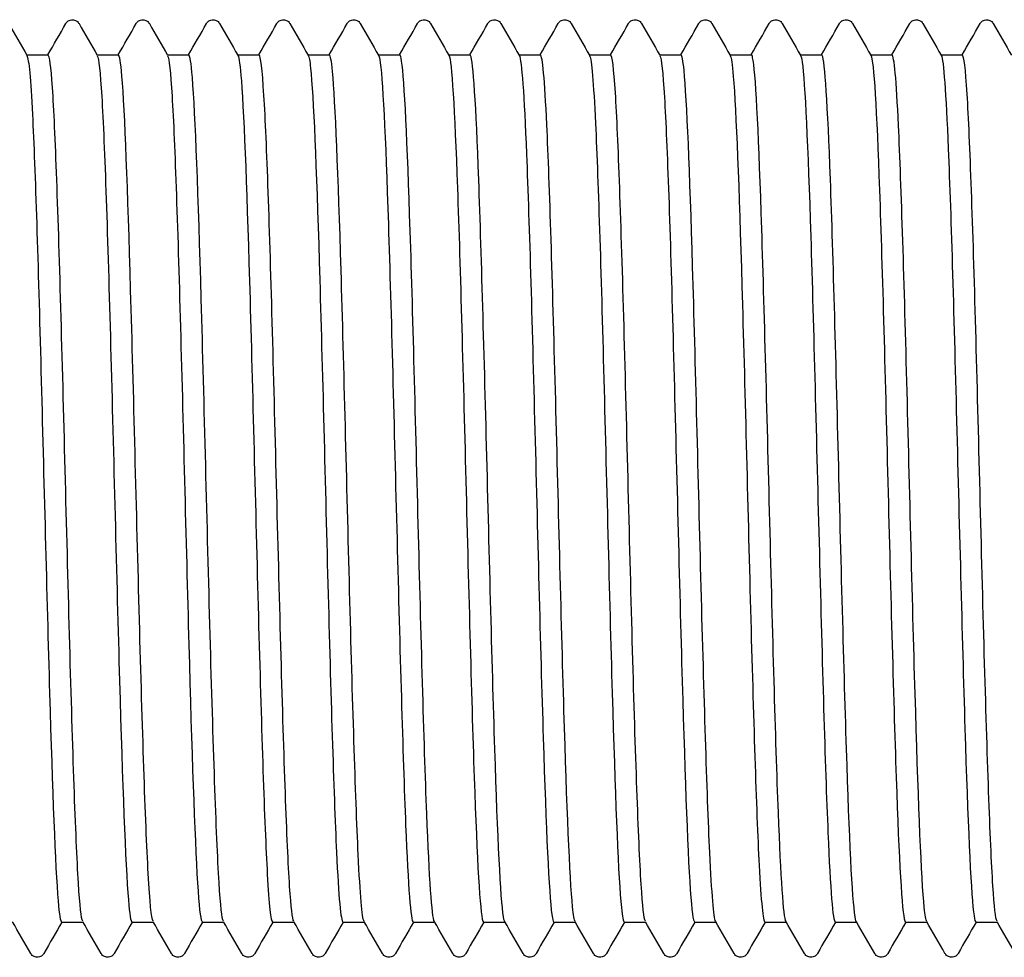
# Model space of a CAD drawing. Units: millimetres. Extents: x 10 to 410, y 10 to 584.
# Drawn here: x 208 to 212, y 116 to 120 of the extents above; entities that cross this region are included whole.
import ezdxf

# ---------------------------------------------------------------- set-up
doc = ezdxf.new("R2010")
doc.units = ezdxf.units.MM
doc.header["$LTSCALE"] = 2
doc.layers.add('Visible (ISO)', color=7, linetype='Continuous', lineweight=25)

msp = doc.modelspace()

# ---------------------------------------------------------------- linework, layer by layer
at = {"layer": 'Visible (ISO)'}
for p, q in [((208.4202, 119.6793), (208.5022, 119.6793)), ((208.6902, 119.6793), (208.7722, 119.6793)), ((208.9602, 119.6793), (209.0422, 119.6793)), ((209.2302, 119.6793), (209.3122, 119.6793)), ((209.5002, 119.6793), (209.5822, 119.6793)), ((209.7702, 119.6793), (209.8522, 119.6793)), ((210.0402, 119.6793), (210.1222, 119.6793)), ((210.3102, 119.6793), (210.3922, 119.6793)), ((210.5802, 119.6793), (210.6622, 119.6793)), ((210.8502, 119.6793), (210.9322, 119.6793)), ((211.1202, 119.6793), (211.2022, 119.6793)), ((211.3902, 119.6793), (211.4722, 119.6793)), ((211.6602, 119.6793), (211.7422, 119.6793)), ((211.9302, 119.6793), (212.0122, 119.6793)), ((208.5542, 116.3493), (208.6362, 116.3493)), ((208.8242, 116.3493), (208.9062, 116.3493)), ((209.0942, 116.3493), (209.1762, 116.3493)), ((209.3642, 116.3493), (209.4462, 116.3493)), ((209.6342, 116.3493), (209.7162, 116.3493)), ((209.9042, 116.3493), (209.9862, 116.3493)), ((210.1742, 116.3493), (210.2562, 116.3493)), ((210.4442, 116.3493), (210.5262, 116.3493)), ((210.7142, 116.3493), (210.7962, 116.3493)), ((210.9842, 116.3493), (211.0662, 116.3493)), ((211.2542, 116.3493), (211.3362, 116.3493)), ((211.5242, 116.3493), (211.6062, 116.3493)), ((211.7942, 116.3493), (211.8762, 116.3493)), ((212.0642, 116.3493), (212.1462, 116.3493))]:
    msp.add_line(p, q, dxfattribs=at)
for points in [[(208.3509, 119.7993), (208.3743, 119.7587), (208.3977, 119.7182), (208.4211, 119.6777)], [(208.5012, 119.6793), (208.5243, 119.7193), (208.5474, 119.7593), (208.5705, 119.7993)], [(208.6209, 119.7993), (208.6443, 119.7587), (208.6677, 119.7182), (208.6911, 119.6777)], [(208.7712, 119.6793), (208.7943, 119.7193), (208.8174, 119.7593), (208.8405, 119.7993)], [(208.8909, 119.7993), (208.9143, 119.7587), (208.9377, 119.7182), (208.9611, 119.6777)], [(209.0412, 119.6793), (209.0643, 119.7193), (209.0874, 119.7593), (209.1105, 119.7993)], [(209.1609, 119.7993), (209.1843, 119.7587), (209.2077, 119.7182), (209.2311, 119.6777)], [(209.3112, 119.6793), (209.3343, 119.7193), (209.3574, 119.7593), (209.3805, 119.7993)], [(209.4309, 119.7993), (209.4543, 119.7587), (209.4777, 119.7182), (209.5011, 119.6777)], [(209.5812, 119.6793), (209.6043, 119.7193), (209.6274, 119.7593), (209.6505, 119.7993)], [(209.7009, 119.7993), (209.7243, 119.7587), (209.7477, 119.7182), (209.7711, 119.6777)], [(209.8512, 119.6793), (209.8743, 119.7193), (209.8974, 119.7593), (209.9205, 119.7993)], [(209.9709, 119.7993), (209.9943, 119.7587), (210.0177, 119.7182), (210.0411, 119.6777)], [(210.1212, 119.6793), (210.1443, 119.7193), (210.1674, 119.7593), (210.1905, 119.7993)], [(210.2409, 119.7993), (210.2643, 119.7587), (210.2877, 119.7182), (210.3111, 119.6777)], [(210.3912, 119.6793), (210.4143, 119.7193), (210.4374, 119.7593), (210.4605, 119.7993)], [(210.5109, 119.7993), (210.5343, 119.7587), (210.5577, 119.7182), (210.5811, 119.6777)], [(210.6612, 119.6793), (210.6843, 119.7193), (210.7074, 119.7593), (210.7305, 119.7993)], [(210.7809, 119.7993), (210.8043, 119.7587), (210.8277, 119.7182), (210.8511, 119.6777)], [(210.9312, 119.6793), (210.9543, 119.7193), (210.9774, 119.7593), (211.0005, 119.7993)], [(211.0509, 119.7993), (211.0743, 119.7587), (211.0977, 119.7182), (211.1211, 119.6777)], [(211.2012, 119.6793), (211.2243, 119.7193), (211.2474, 119.7593), (211.2705, 119.7993)], [(211.3209, 119.7993), (211.3443, 119.7587), (211.3677, 119.7182), (211.3911, 119.6777)], [(211.4712, 119.6793), (211.4943, 119.7193), (211.5174, 119.7593), (211.5405, 119.7993)], [(211.5909, 119.7993), (211.6143, 119.7587), (211.6377, 119.7182), (211.6611, 119.6777)], [(211.7412, 119.6793), (211.7643, 119.7193), (211.7874, 119.7593), (211.8105, 119.7993)], [(211.8609, 119.7993), (211.8843, 119.7587), (211.9077, 119.7182), (211.9311, 119.6777)], [(212.0112, 119.6793), (212.0343, 119.7193), (212.0574, 119.7593), (212.0805, 119.7993)], [(212.1309, 119.7993), (212.1543, 119.7587), (212.1777, 119.7182), (212.2011, 119.6777)], [(208.4355, 116.2294), (208.4121, 116.2699), (208.3887, 116.3105), (208.3652, 116.351)], [(208.5552, 116.3493), (208.5321, 116.3093), (208.509, 116.2694), (208.4859, 116.2294)], [(208.7055, 116.2294), (208.6821, 116.2699), (208.6587, 116.3105), (208.6352, 116.351)], [(208.8252, 116.3493), (208.8021, 116.3093), (208.779, 116.2694), (208.7559, 116.2294)], [(208.9755, 116.2294), (208.9521, 116.2699), (208.9287, 116.3105), (208.9052, 116.351)], [(209.0952, 116.3493), (209.0721, 116.3093), (209.049, 116.2694), (209.0259, 116.2294)], [(209.2455, 116.2294), (209.2221, 116.2699), (209.1987, 116.3105), (209.1752, 116.351)], [(209.3652, 116.3493), (209.3421, 116.3093), (209.319, 116.2694), (209.2959, 116.2294)], [(209.5155, 116.2294), (209.4921, 116.2699), (209.4687, 116.3105), (209.4452, 116.351)], [(209.6352, 116.3493), (209.6121, 116.3093), (209.589, 116.2694), (209.5659, 116.2294)], [(209.7855, 116.2294), (209.7621, 116.2699), (209.7387, 116.3105), (209.7152, 116.351)], [(209.9052, 116.3493), (209.8821, 116.3093), (209.859, 116.2694), (209.8359, 116.2294)], [(210.0555, 116.2294), (210.0321, 116.2699), (210.0087, 116.3105), (209.9852, 116.351)], [(210.1752, 116.3493), (210.1521, 116.3093), (210.129, 116.2694), (210.1059, 116.2294)], [(210.3255, 116.2294), (210.3021, 116.2699), (210.2787, 116.3105), (210.2552, 116.351)], [(210.4452, 116.3493), (210.4221, 116.3093), (210.399, 116.2694), (210.3759, 116.2294)], [(210.5955, 116.2294), (210.5721, 116.2699), (210.5487, 116.3105), (210.5252, 116.351)], [(210.7152, 116.3493), (210.6921, 116.3093), (210.669, 116.2694), (210.6459, 116.2294)], [(210.8655, 116.2294), (210.8421, 116.2699), (210.8187, 116.3105), (210.7952, 116.351)], [(210.9852, 116.3493), (210.9621, 116.3093), (210.939, 116.2694), (210.9159, 116.2294)], [(211.1355, 116.2294), (211.1121, 116.2699), (211.0887, 116.3105), (211.0652, 116.351)], [(211.2552, 116.3493), (211.2321, 116.3093), (211.209, 116.2694), (211.1859, 116.2294)], [(211.4055, 116.2294), (211.3821, 116.2699), (211.3587, 116.3105), (211.3352, 116.351)], [(211.5252, 116.3493), (211.5021, 116.3093), (211.479, 116.2694), (211.4559, 116.2294)], [(211.6755, 116.2294), (211.6521, 116.2699), (211.6287, 116.3105), (211.6052, 116.351)], [(211.7952, 116.3493), (211.7721, 116.3093), (211.749, 116.2694), (211.7259, 116.2294)], [(211.9455, 116.2294), (211.9221, 116.2699), (211.8987, 116.3105), (211.8752, 116.351)], [(212.0652, 116.3493), (212.0421, 116.3093), (212.019, 116.2694), (211.9959, 116.2294)], [(212.2155, 116.2294), (212.1921, 116.2699), (212.1687, 116.3105), (212.1452, 116.351)]]:
    msp.add_open_spline(points, degree=3, dxfattribs=at)
for points, knots in [([(208.5705, 119.7993), (208.5715, 119.8009), (208.5727, 119.8028), (208.5772, 119.8078), (208.5815, 119.8113), (208.5903, 119.814), (208.5933, 119.8144), (208.6017, 119.8142), (208.6068, 119.8124), (208.6139, 119.8081), (208.6162, 119.8057), (208.6192, 119.8021), (208.6201, 119.8006), (208.6209, 119.7993)], [0, 0, 0, 0, 0.01580339, 0.01580339, 0.03637591, 0.03637591, 0.04565489, 0.04565489, 0.06179639, 0.06179639, 0.07736124, 0.07736124, 0.08991801, 0.08991801, 0.08991801, 0.08991801]), ([(208.8405, 119.7993), (208.8415, 119.8009), (208.8427, 119.8028), (208.8472, 119.8078), (208.8515, 119.8113), (208.8603, 119.814), (208.8633, 119.8144), (208.8717, 119.8142), (208.8768, 119.8124), (208.8839, 119.8081), (208.8862, 119.8057), (208.8892, 119.8021), (208.8901, 119.8006), (208.8909, 119.7993)], [0, 0, 0, 0, 0.01580339, 0.01580339, 0.03637591, 0.03637591, 0.04565489, 0.04565489, 0.06179639, 0.06179639, 0.07736124, 0.07736124, 0.08991801, 0.08991801, 0.08991801, 0.08991801]), ([(209.1105, 119.7993), (209.1115, 119.8009), (209.1127, 119.8028), (209.1172, 119.8078), (209.1215, 119.8113), (209.1303, 119.814), (209.1333, 119.8144), (209.1417, 119.8142), (209.1468, 119.8124), (209.1539, 119.8081), (209.1562, 119.8057), (209.1592, 119.8021), (209.1601, 119.8006), (209.1609, 119.7993)], [0, 0, 0, 0, 0.01580339, 0.01580339, 0.03637591, 0.03637591, 0.04565489, 0.04565489, 0.06179639, 0.06179639, 0.07736124, 0.07736124, 0.08991801, 0.08991801, 0.08991801, 0.08991801]), ([(209.3805, 119.7993), (209.3815, 119.8009), (209.3827, 119.8028), (209.3872, 119.8078), (209.3915, 119.8113), (209.4003, 119.814), (209.4033, 119.8144), (209.4117, 119.8142), (209.4168, 119.8124), (209.4239, 119.8081), (209.4262, 119.8057), (209.4292, 119.8021), (209.4301, 119.8006), (209.4309, 119.7993)], [0, 0, 0, 0, 0.01580339, 0.01580339, 0.03637591, 0.03637591, 0.04565489, 0.04565489, 0.06179639, 0.06179639, 0.07736124, 0.07736124, 0.08991801, 0.08991801, 0.08991801, 0.08991801]), ([(209.6505, 119.7993), (209.6515, 119.8009), (209.6527, 119.8028), (209.6572, 119.8078), (209.6615, 119.8113), (209.6703, 119.814), (209.6733, 119.8144), (209.6817, 119.8142), (209.6868, 119.8124), (209.6939, 119.8081), (209.6962, 119.8057), (209.6992, 119.8021), (209.7001, 119.8006), (209.7009, 119.7993)], [0, 0, 0, 0, 0.01580339, 0.01580339, 0.03637591, 0.03637591, 0.04565489, 0.04565489, 0.06179639, 0.06179639, 0.07736124, 0.07736124, 0.08991801, 0.08991801, 0.08991801, 0.08991801]), ([(209.9205, 119.7993), (209.9215, 119.8009), (209.9227, 119.8028), (209.9272, 119.8078), (209.9315, 119.8113), (209.9403, 119.814), (209.9433, 119.8144), (209.9517, 119.8142), (209.9568, 119.8124), (209.9639, 119.8081), (209.9662, 119.8057), (209.9692, 119.8021), (209.9701, 119.8006), (209.9709, 119.7993)], [0, 0, 0, 0, 0.01580339, 0.01580339, 0.03637591, 0.03637591, 0.04565489, 0.04565489, 0.06179639, 0.06179639, 0.07736124, 0.07736124, 0.08991801, 0.08991801, 0.08991801, 0.08991801]), ([(210.1905, 119.7993), (210.1915, 119.8009), (210.1927, 119.8028), (210.1972, 119.8078), (210.2015, 119.8113), (210.2103, 119.814), (210.2133, 119.8144), (210.2217, 119.8142), (210.2268, 119.8124), (210.2339, 119.8081), (210.2362, 119.8057), (210.2392, 119.8021), (210.2401, 119.8006), (210.2409, 119.7993)], [0, 0, 0, 0, 0.01580339, 0.01580339, 0.03637591, 0.03637591, 0.04565489, 0.04565489, 0.06179639, 0.06179639, 0.07736124, 0.07736124, 0.08991801, 0.08991801, 0.08991801, 0.08991801]), ([(210.4605, 119.7993), (210.4615, 119.8009), (210.4627, 119.8028), (210.4672, 119.8078), (210.4715, 119.8113), (210.4803, 119.814), (210.4833, 119.8144), (210.4917, 119.8142), (210.4968, 119.8124), (210.5039, 119.8081), (210.5062, 119.8057), (210.5092, 119.8021), (210.5101, 119.8006), (210.5109, 119.7993)], [0, 0, 0, 0, 0.01580339, 0.01580339, 0.03637591, 0.03637591, 0.04565489, 0.04565489, 0.06179639, 0.06179639, 0.07736124, 0.07736124, 0.08991801, 0.08991801, 0.08991801, 0.08991801]), ([(210.7305, 119.7993), (210.7315, 119.8009), (210.7327, 119.8028), (210.7372, 119.8078), (210.7415, 119.8113), (210.7503, 119.814), (210.7533, 119.8144), (210.7617, 119.8142), (210.7668, 119.8124), (210.7739, 119.8081), (210.7762, 119.8057), (210.7792, 119.8021), (210.7801, 119.8006), (210.7809, 119.7993)], [0, 0, 0, 0, 0.01580339, 0.01580339, 0.03637591, 0.03637591, 0.04565489, 0.04565489, 0.06179639, 0.06179639, 0.07736124, 0.07736124, 0.08991801, 0.08991801, 0.08991801, 0.08991801]), ([(211.0005, 119.7993), (211.0015, 119.8009), (211.0027, 119.8028), (211.0072, 119.8078), (211.0115, 119.8113), (211.0203, 119.814), (211.0233, 119.8144), (211.0317, 119.8142), (211.0368, 119.8124), (211.0439, 119.8081), (211.0462, 119.8057), (211.0492, 119.8021), (211.0501, 119.8006), (211.0509, 119.7993)], [0, 0, 0, 0, 0.01580339, 0.01580339, 0.03637591, 0.03637591, 0.04565489, 0.04565489, 0.06179639, 0.06179639, 0.07736124, 0.07736124, 0.08991801, 0.08991801, 0.08991801, 0.08991801]), ([(211.2705, 119.7993), (211.2715, 119.8009), (211.2727, 119.8028), (211.2772, 119.8078), (211.2815, 119.8113), (211.2903, 119.814), (211.2933, 119.8144), (211.3017, 119.8142), (211.3068, 119.8124), (211.3139, 119.8081), (211.3162, 119.8057), (211.3192, 119.8021), (211.3201, 119.8006), (211.3209, 119.7993)], [0, 0, 0, 0, 0.01580339, 0.01580339, 0.03637591, 0.03637591, 0.04565489, 0.04565489, 0.06179639, 0.06179639, 0.07736124, 0.07736124, 0.08991801, 0.08991801, 0.08991801, 0.08991801]), ([(211.5405, 119.7993), (211.5415, 119.8009), (211.5427, 119.8028), (211.5472, 119.8078), (211.5515, 119.8113), (211.5603, 119.814), (211.5633, 119.8144), (211.5717, 119.8142), (211.5768, 119.8124), (211.5839, 119.8081), (211.5862, 119.8057), (211.5892, 119.8021), (211.5901, 119.8006), (211.5909, 119.7993)], [0, 0, 0, 0, 0.01580339, 0.01580339, 0.03637591, 0.03637591, 0.04565489, 0.04565489, 0.06179639, 0.06179639, 0.07736124, 0.07736124, 0.08991801, 0.08991801, 0.08991801, 0.08991801]), ([(211.8105, 119.7993), (211.8115, 119.8009), (211.8127, 119.8028), (211.8172, 119.8078), (211.8215, 119.8113), (211.8303, 119.814), (211.8333, 119.8144), (211.8417, 119.8142), (211.8468, 119.8124), (211.8539, 119.8081), (211.8562, 119.8057), (211.8592, 119.8021), (211.8601, 119.8006), (211.8609, 119.7993)], [0, 0, 0, 0, 0.01580339, 0.01580339, 0.03637591, 0.03637591, 0.04565489, 0.04565489, 0.06179639, 0.06179639, 0.07736124, 0.07736124, 0.08991801, 0.08991801, 0.08991801, 0.08991801]), ([(212.0805, 119.7993), (212.0815, 119.8009), (212.0827, 119.8028), (212.0872, 119.8078), (212.0915, 119.8113), (212.1003, 119.814), (212.1033, 119.8144), (212.1117, 119.8142), (212.1168, 119.8124), (212.1239, 119.8081), (212.1262, 119.8057), (212.1292, 119.8021), (212.1301, 119.8006), (212.1309, 119.7993)], [0, 0, 0, 0, 0.01580339, 0.01580339, 0.03637591, 0.03637591, 0.04565489, 0.04565489, 0.06179639, 0.06179639, 0.07736124, 0.07736124, 0.08991801, 0.08991801, 0.08991801, 0.08991801]), ([(208.4211, 119.6764), (208.4281, 119.6638), (208.4351, 119.5869), (208.442, 119.4504), (208.453, 119.2353), (208.464, 118.8746), (208.4749, 118.4655), (208.4859, 118.0565), (208.4969, 117.6035), (208.5078, 117.2288), (208.5188, 116.8541), (208.5298, 116.5618), (208.5407, 116.4306), (208.5452, 116.3769), (208.5497, 116.3504), (208.5542, 116.3507)], [386.460569, 386.460569, 386.460569, 386.460569, 386.946486, 386.946486, 386.946486, 387.712261, 387.712261, 387.712261, 388.478012, 388.478012, 388.478012, 389.24374, 389.24374, 389.24374, 389.557489, 389.557489, 389.557489, 389.557489]), ([(208.6352, 116.3525), (208.6297, 116.362), (208.6242, 116.4114), (208.6187, 116.4999), (208.6077, 116.6785), (208.5966, 117.0143), (208.5855, 117.4152), (208.5744, 117.816), (208.5633, 118.2771), (208.5522, 118.6718), (208.5411, 119.0665), (208.53, 119.3901), (208.519, 119.5538), (208.5134, 119.6364), (208.5078, 119.6778), (208.5022, 119.6778)], [-395.796002, -395.796002, -395.796002, -395.796002, -395.412101, -395.412101, -395.412101, -394.637991, -394.637991, -394.637991, -393.863926, -393.863926, -393.863926, -393.089908, -393.089908, -393.089908, -392.699082, -392.699082, -392.699082, -392.699082]), ([(208.6911, 119.6759), (208.6968, 119.6661), (208.7025, 119.6137), (208.7082, 119.5194), (208.7196, 119.3304), (208.731, 118.976), (208.7424, 118.5585), (208.7538, 118.1426), (208.7651, 117.6696), (208.7765, 117.2753), (208.7878, 116.8825), (208.7991, 116.5728), (208.8104, 116.4345), (208.815, 116.3782), (208.8196, 116.3505), (208.8242, 116.3509)], [392.743754, 392.743754, 392.743754, 392.743754, 393.141009, 393.141009, 393.141009, 393.936953, 393.936953, 393.936953, 394.729787, 394.729787, 394.729787, 395.519525, 395.519525, 395.519525, 395.840674, 395.840674, 395.840674, 395.840674]), ([(208.9052, 116.3526), (208.899, 116.3636), (208.8928, 116.4254), (208.8866, 116.5363), (208.8754, 116.7367), (208.8641, 117.0948), (208.8529, 117.5097), (208.8417, 117.9238), (208.8305, 118.3894), (208.8192, 118.7758), (208.8081, 119.1615), (208.7969, 119.4636), (208.7857, 119.5977), (208.7812, 119.6517), (208.7767, 119.6782), (208.7722, 119.6779)], [-402.079187, -402.079187, -402.079187, -402.079187, -401.645433, -401.645433, -401.645433, -400.860969, -400.860969, -400.860969, -400.078037, -400.078037, -400.078037, -399.296635, -399.296635, -399.296635, -398.982267, -398.982267, -398.982267, -398.982267]), ([(208.9611, 119.6761), (208.9668, 119.6663), (208.9725, 119.6142), (208.9781, 119.5208), (208.9892, 119.3378), (209.0003, 118.9984), (209.0114, 118.5959), (209.0225, 118.1934), (209.0336, 117.7324), (209.0446, 117.3397), (209.0557, 116.947), (209.0668, 116.6271), (209.0779, 116.4679), (209.0833, 116.3898), (209.0888, 116.3508), (209.0942, 116.3509)], [399.02694, 399.02694, 399.02694, 399.02694, 399.422179, 399.422179, 399.422179, 400.196263, 400.196263, 400.196263, 400.970255, 400.970255, 400.970255, 401.744155, 401.744155, 401.744155, 402.12386, 402.12386, 402.12386, 402.12386]), ([(209.1752, 116.3527), (209.1697, 116.3622), (209.1642, 116.4119), (209.1587, 116.5012), (209.1473, 116.6857), (209.1358, 117.0371), (209.1244, 117.4535), (209.113, 117.869), (209.1016, 118.344), (209.0903, 118.7411), (209.0789, 119.1374), (209.0675, 119.4511), (209.0561, 119.592), (209.0515, 119.6497), (209.0468, 119.6781), (209.0422, 119.6778)], [-408.362372, -408.362372, -408.362372, -408.362372, -407.976661, -407.976661, -407.976661, -407.179832, -407.179832, -407.179832, -406.384559, -406.384559, -406.384559, -405.590839, -405.590839, -405.590839, -405.265452, -405.265452, -405.265452, -405.265452]), ([(209.2311, 119.6763), (209.2355, 119.6691), (209.2398, 119.6372), (209.2441, 119.5802), (209.2552, 119.4343), (209.2663, 119.1258), (209.2774, 118.7394), (209.2884, 118.3531), (209.2995, 117.8933), (209.3106, 117.4863), (209.3217, 117.0794), (209.3327, 116.7298), (209.3438, 116.5336), (209.3506, 116.4131), (209.3574, 116.3512), (209.3642, 116.3507)], [405.310125, 405.310125, 405.310125, 405.310125, 405.612302, 405.612302, 405.612302, 406.385663, 406.385663, 406.385663, 407.158936, 407.158936, 407.158936, 407.932121, 407.932121, 407.932121, 408.407045, 408.407045, 408.407045, 408.407045]), ([(209.4452, 116.3525), (209.44, 116.3614), (209.4348, 116.4062), (209.4296, 116.4866), (209.4186, 116.6556), (209.4077, 116.9798), (209.3967, 117.3718), (209.3857, 117.7639), (209.3747, 118.2194), (209.3638, 118.6157), (209.3528, 119.0119), (209.3418, 119.3445), (209.3309, 119.5238), (209.3246, 119.6259), (209.3184, 119.6773), (209.3122, 119.6776)], [-414.645558, -414.645558, -414.645558, -414.645558, -414.281291, -414.281291, -414.281291, -413.515602, -413.515602, -413.515602, -412.749925, -412.749925, -412.749925, -411.98426, -411.98426, -411.98426, -411.548638, -411.548638, -411.548638, -411.548638]), ([(209.5011, 119.6768), (209.5041, 119.6721), (209.507, 119.6561), (209.5099, 119.6284), (209.521, 119.523), (209.532, 119.2502), (209.5431, 118.8847), (209.5542, 118.5191), (209.5652, 118.0651), (209.5763, 117.6468), (209.5874, 117.2287), (209.5984, 116.8512), (209.6095, 116.6178), (209.6177, 116.4438), (209.626, 116.3513), (209.6342, 116.3502)], [411.59331, 411.59331, 411.59331, 411.59331, 411.796735, 411.796735, 411.796735, 412.569399, 412.569399, 412.569399, 413.341977, 413.341977, 413.341977, 414.11447, 414.11447, 414.11447, 414.69023, 414.69023, 414.69023, 414.69023]), ([(209.7152, 116.3521), (209.7078, 116.3658), (209.7003, 116.4539), (209.6928, 116.6092), (209.6819, 116.8371), (209.6709, 117.2075), (209.6599, 117.6205), (209.649, 118.0334), (209.638, 118.4843), (209.627, 118.8517), (209.616, 119.219), (209.6051, 119.4987), (209.5941, 119.6154), (209.5901, 119.6577), (209.5861, 119.6784), (209.5822, 119.6781)], [-420.928743, -420.928743, -420.928743, -420.928743, -420.407222, -420.407222, -420.407222, -419.64144, -419.64144, -419.64144, -418.875669, -418.875669, -418.875669, -418.10991, -418.10991, -418.10991, -417.831823, -417.831823, -417.831823, -417.831823]), ([(209.7711, 119.6774), (209.7726, 119.6751), (209.774, 119.67), (209.7754, 119.6621), (209.7865, 119.6007), (209.7975, 119.3683), (209.8086, 119.0285), (209.8196, 118.6888), (209.8307, 118.2455), (209.8417, 117.82), (209.8528, 117.3946), (209.8639, 116.9918), (209.8749, 116.7218), (209.8847, 116.4832), (209.8945, 116.3507), (209.9042, 116.3496)], [417.876496, 417.876496, 417.876496, 417.876496, 417.975676, 417.975676, 417.975676, 418.747667, 418.747667, 418.747667, 419.519576, 419.519576, 419.519576, 420.291403, 420.291403, 420.291403, 420.973416, 420.973416, 420.973416, 420.973416]), ([(209.9852, 116.3512), (209.9755, 116.3691), (209.9658, 116.5166), (209.9561, 116.7655), (209.9451, 117.0467), (209.9342, 117.454), (209.9232, 117.8776), (209.9122, 118.3012), (209.9013, 118.7364), (209.8903, 119.066), (209.8793, 119.3955), (209.8683, 119.6157), (209.8574, 119.6671), (209.8556, 119.6752), (209.8539, 119.6791), (209.8522, 119.6789)], [-427.211928, -427.211928, -427.211928, -427.211928, -426.53391, -426.53391, -426.53391, -425.768032, -425.768032, -425.768032, -425.002167, -425.002167, -425.002167, -424.236313, -424.236313, -424.236313, -424.115008, -424.115008, -424.115008, -424.115008]), ([(210.0411, 119.6777), (210.052, 119.6586), (210.0629, 119.4722), (210.0738, 119.1676), (210.0849, 118.8588), (210.0959, 118.4322), (210.107, 118.0041), (210.118, 117.5761), (210.1291, 117.1516), (210.1401, 116.8466), (210.1512, 116.5415), (210.1622, 116.3593), (210.1733, 116.3497), (210.1736, 116.3495), (210.1739, 116.3493), (210.1742, 116.3493)], [424.159681, 424.159681, 424.159681, 424.159681, 424.920666, 424.920666, 424.920666, 425.69193, 425.69193, 425.69193, 426.463116, 426.463116, 426.463116, 427.234222, 427.234222, 427.234222, 427.256601, 427.256601, 427.256601, 427.256601]), ([(210.2552, 116.3511), (210.2543, 116.3527), (210.2533, 116.3556), (210.2523, 116.3598), (210.2414, 116.4075), (210.2304, 116.6242), (210.2194, 116.9514), (210.2084, 117.2787), (210.1975, 117.7128), (210.1865, 118.1368), (210.1755, 118.5607), (210.1646, 118.9698), (210.1536, 119.2537), (210.1431, 119.5247), (210.1326, 119.6787), (210.1222, 119.6793)], [-433.495114, -433.495114, -433.495114, -433.495114, -433.427353, -433.427353, -433.427353, -432.661366, -432.661366, -432.661366, -431.895392, -431.895392, -431.895392, -431.129429, -431.129429, -431.129429, -430.398194, -430.398194, -430.398194, -430.398194]), ([(210.3111, 119.6772), (210.3204, 119.66), (210.3296, 119.5263), (210.3389, 119.298), (210.3499, 119.0257), (210.361, 118.6218), (210.372, 118.1967), (210.383, 117.7716), (210.3941, 117.3301), (210.4051, 116.9924), (210.4162, 116.6548), (210.4272, 116.425), (210.4382, 116.3655), (210.4402, 116.3547), (210.4422, 116.3496), (210.4442, 116.3499)], [430.442866, 430.442866, 430.442866, 430.442866, 431.088592, 431.088592, 431.088592, 431.859236, 431.859236, 431.859236, 432.629803, 432.629803, 432.629803, 433.400296, 433.400296, 433.400296, 433.539786, 433.539786, 433.539786, 433.539786]), ([(210.5252, 116.352), (210.5221, 116.3571), (210.5189, 116.3758), (210.5157, 116.4085), (210.5047, 116.5207), (210.4937, 116.7967), (210.4828, 117.162), (210.4718, 117.5272), (210.4608, 117.9776), (210.4498, 118.3917), (210.4389, 118.8058), (210.4279, 119.179), (210.4169, 119.4106), (210.4087, 119.5848), (210.4004, 119.6774), (210.3922, 119.6785)], [-439.778299, -439.778299, -439.778299, -439.778299, -439.555686, -439.555686, -439.555686, -438.789601, -438.789601, -438.789601, -438.023529, -438.023529, -438.023529, -437.257469, -437.257469, -437.257469, -436.681379, -436.681379, -436.681379, -436.681379]), ([(210.5811, 119.6765), (210.5887, 119.6627), (210.5962, 119.5733), (210.6037, 119.4159), (210.6148, 119.1851), (210.6258, 118.8108), (210.6368, 118.3947), (210.6478, 117.9787), (210.6589, 117.5257), (210.6699, 117.159), (210.6809, 116.7924), (210.692, 116.5163), (210.703, 116.4059), (210.7067, 116.3684), (210.7105, 116.3501), (210.7142, 116.3505)], [436.726051, 436.726051, 436.726051, 436.726051, 437.251638, 437.251638, 437.251638, 438.021685, 438.021685, 438.021685, 438.79166, 438.79166, 438.79166, 439.561562, 439.561562, 439.561562, 439.822972, 439.822972, 439.822972, 439.822972]), ([(210.7952, 116.3525), (210.7898, 116.3618), (210.7844, 116.4095), (210.7791, 116.495), (210.7681, 116.6689), (210.7571, 116.9973), (210.7461, 117.3917), (210.7352, 117.7861), (210.7242, 118.242), (210.7132, 118.6364), (210.7022, 119.0308), (210.6913, 119.3594), (210.6803, 119.5334), (210.6742, 119.6293), (210.6682, 119.6777), (210.6622, 119.6779)], [-446.061484, -446.061484, -446.061484, -446.061484, -445.684812, -445.684812, -445.684812, -444.918627, -444.918627, -444.918627, -444.152456, -444.152456, -444.152456, -443.386296, -443.386296, -443.386296, -442.964564, -442.964564, -442.964564, -442.964564]), ([(210.8511, 119.6762), (210.8569, 119.6662), (210.8626, 119.6127), (210.8684, 119.5169), (210.8794, 119.3329), (210.8904, 118.9948), (210.9014, 118.5945), (210.9124, 118.1942), (210.9235, 117.7363), (210.9345, 117.3453), (210.9455, 116.9543), (210.9565, 116.6346), (210.9676, 116.4731), (210.9731, 116.3916), (210.9787, 116.3509), (210.9842, 116.3508)], [443.009237, 443.009237, 443.009237, 443.009237, 443.409997, 443.409997, 443.409997, 444.179472, 444.179472, 444.179472, 444.948877, 444.948877, 444.948877, 445.718212, 445.718212, 445.718212, 446.106157, 446.106157, 446.106157, 446.106157]), ([(211.0652, 116.3521), (211.0577, 116.3661), (211.0501, 116.4569), (211.0425, 116.6167), (211.0315, 116.8479), (211.0205, 117.2208), (211.0095, 117.6349), (210.9986, 118.049), (210.9876, 118.4996), (210.9766, 118.8652), (210.9656, 119.2307), (210.9547, 119.5071), (210.9437, 119.6198), (210.9398, 119.6593), (210.936, 119.6785), (210.9322, 119.6781)], [-452.34467, -452.34467, -452.34467, -452.34467, -451.814741, -451.814741, -451.814741, -451.048456, -451.048456, -451.048456, -450.282183, -450.282183, -450.282183, -449.515923, -449.515923, -449.515923, -449.247749, -449.247749, -449.247749, -449.247749]), ([(211.1211, 119.6764), (211.125, 119.6701), (211.1289, 119.6437), (211.1328, 119.5968), (211.1438, 119.4642), (211.1548, 119.1691), (211.1658, 118.7917), (211.1769, 118.4143), (211.1879, 117.959), (211.1989, 117.5492), (211.2099, 117.1395), (211.2209, 116.7801), (211.2319, 116.5685), (211.2394, 116.4257), (211.2468, 116.3513), (211.2542, 116.3505)], [449.292422, 449.292422, 449.292422, 449.292422, 449.56386, 449.56386, 449.56386, 450.332786, 450.332786, 450.332786, 451.101645, 451.101645, 451.101645, 451.870438, 451.870438, 451.870438, 452.389342, 452.389342, 452.389342, 452.389342]), ([(211.3352, 116.3512), (211.3255, 116.3691), (211.3157, 116.5186), (211.3059, 116.7703), (211.2949, 117.053), (211.284, 117.4616), (211.273, 117.8856), (211.262, 118.3097), (211.251, 118.7446), (211.2401, 119.0729), (211.2291, 119.4012), (211.2181, 119.6193), (211.2071, 119.6683), (211.2055, 119.6756), (211.2038, 119.6792), (211.2022, 119.679)], [-458.627855, -458.627855, -458.627855, -458.627855, -457.945485, -457.945485, -457.945485, -457.179097, -457.179097, -457.179097, -456.412722, -456.412722, -456.412722, -455.64636, -455.64636, -455.64636, -455.530935, -455.530935, -455.530935, -455.530935]), ([(211.3911, 119.6772), (211.3931, 119.674), (211.3951, 119.6656), (211.3971, 119.6517), (211.4081, 119.5743), (211.4191, 119.3287), (211.4301, 118.9816), (211.4411, 118.6346), (211.4521, 118.1899), (211.4631, 117.7681), (211.4741, 117.3464), (211.4851, 116.9524), (211.4961, 116.693), (211.5055, 116.4721), (211.5149, 116.3509), (211.5242, 116.3497)], [455.575607, 455.575607, 455.575607, 455.575607, 455.713416, 455.713416, 455.713416, 456.481817, 456.481817, 456.481817, 457.250155, 457.250155, 457.250155, 458.018428, 458.018428, 458.018428, 458.672527, 458.672527, 458.672527, 458.672527]), ([(211.6052, 116.3511), (211.6043, 116.3527), (211.6033, 116.3556), (211.6023, 116.3598), (211.5914, 116.4074), (211.5804, 116.6242), (211.5694, 116.9518), (211.5584, 117.2793), (211.5474, 117.7138), (211.5365, 118.138), (211.5255, 118.5622), (211.5145, 118.9714), (211.5035, 119.2551), (211.4931, 119.5252), (211.4826, 119.6787), (211.4722, 119.6793)], [-464.91104, -464.91104, -464.91104, -464.91104, -464.843561, -464.843561, -464.843561, -464.077056, -464.077056, -464.077056, -463.310564, -463.310564, -463.310564, -462.544085, -462.544085, -462.544085, -461.81412, -461.81412, -461.81412, -461.81412]), ([(211.6611, 119.6777), (211.6611, 119.6777), (211.6611, 119.6777), (211.6611, 119.6777), (211.6721, 119.6586), (211.6831, 119.4686), (211.6941, 119.1592), (211.7051, 118.8497), (211.7161, 118.4244), (211.7271, 117.9982), (211.7381, 117.5721), (211.7491, 117.1501), (211.7601, 116.8464), (211.7711, 116.5427), (211.7821, 116.3608), (211.7931, 116.3499), (211.7935, 116.3495), (211.7939, 116.3493), (211.7942, 116.3494)], [461.858793, 461.858793, 461.858793, 461.858793, 461.858854, 461.858854, 461.858854, 462.626754, 462.626754, 462.626754, 463.394592, 463.394592, 463.394592, 464.16237, 464.16237, 464.16237, 464.930087, 464.930087, 464.930087, 464.955713, 464.955713, 464.955713, 464.955713]), ([(211.8752, 116.352), (211.8721, 116.357), (211.869, 116.3751), (211.8659, 116.4065), (211.8549, 116.517), (211.8439, 116.7917), (211.8329, 117.1564), (211.8219, 117.521), (211.811, 117.9715), (211.8, 118.3862), (211.789, 118.8009), (211.778, 119.1752), (211.767, 119.408), (211.7587, 119.5838), (211.7505, 119.6774), (211.7422, 119.6785)], [-471.194225, -471.194225, -471.194225, -471.194225, -470.976074, -470.976074, -470.976074, -470.209464, -470.209464, -470.209464, -469.442867, -469.442867, -469.442867, -468.676283, -468.676283, -468.676283, -468.097305, -468.097305, -468.097305, -468.097305]), ([(211.9311, 119.6771), (211.9401, 119.6604), (211.9491, 119.5347), (211.958, 119.3189), (211.969, 119.0543), (211.98, 118.6572), (211.991, 118.2351), (212.002, 117.813), (212.013, 117.3706), (212.024, 117.0276), (212.035, 116.6846), (212.046, 116.4448), (212.057, 116.3731), (212.0594, 116.3573), (212.0618, 116.3497), (212.0642, 116.35)], [468.141978, 468.141978, 468.141978, 468.141978, 468.767782, 468.767782, 468.767782, 469.535145, 469.535145, 469.535145, 470.30245, 470.30245, 470.30245, 471.069698, 471.069698, 471.069698, 471.238898, 471.238898, 471.238898, 471.238898]), ([(212.1452, 116.3525), (212.14, 116.3615), (212.1347, 116.4072), (212.1294, 116.4891), (212.1184, 116.6597), (212.1075, 116.9858), (212.0965, 117.3791), (212.0855, 117.7724), (212.0745, 118.2287), (212.0635, 118.6246), (212.0526, 119.0205), (212.0416, 119.3516), (212.0306, 119.5286), (212.0244, 119.6275), (212.0183, 119.6776), (212.0122, 119.6779)], [-477.477411, -477.477411, -477.477411, -477.477411, -477.109439, -477.109439, -477.109439, -476.342721, -476.342721, -476.342721, -475.576017, -475.576017, -475.576017, -474.809327, -474.809327, -474.809327, -474.380491, -474.380491, -474.380491, -474.380491]), ([(208.4859, 116.2294), (208.4849, 116.2277), (208.4837, 116.2258), (208.4791, 116.2209), (208.4749, 116.2174), (208.4661, 116.2147), (208.463, 116.2143), (208.4547, 116.2145), (208.4496, 116.2163), (208.4425, 116.2206), (208.4402, 116.223), (208.4372, 116.2266), (208.4363, 116.2281), (208.4355, 116.2294)], [0, 0, 0, 0, 0.01580339, 0.01580339, 0.03637591, 0.03637591, 0.04565489, 0.04565489, 0.06179639, 0.06179639, 0.07736124, 0.07736124, 0.08991801, 0.08991801, 0.08991801, 0.08991801]), ([(208.7559, 116.2294), (208.7549, 116.2277), (208.7537, 116.2258), (208.7491, 116.2209), (208.7449, 116.2174), (208.7361, 116.2147), (208.733, 116.2143), (208.7247, 116.2145), (208.7196, 116.2163), (208.7125, 116.2206), (208.7102, 116.223), (208.7072, 116.2266), (208.7063, 116.2281), (208.7055, 116.2294)], [0, 0, 0, 0, 0.01580339, 0.01580339, 0.03637591, 0.03637591, 0.04565489, 0.04565489, 0.06179639, 0.06179639, 0.07736124, 0.07736124, 0.08991801, 0.08991801, 0.08991801, 0.08991801]), ([(209.0259, 116.2294), (209.0249, 116.2277), (209.0237, 116.2258), (209.0191, 116.2209), (209.0149, 116.2174), (209.0061, 116.2147), (209.003, 116.2143), (208.9947, 116.2145), (208.9896, 116.2163), (208.9825, 116.2206), (208.9802, 116.223), (208.9772, 116.2266), (208.9763, 116.2281), (208.9755, 116.2294)], [0, 0, 0, 0, 0.01580339, 0.01580339, 0.03637591, 0.03637591, 0.04565489, 0.04565489, 0.06179639, 0.06179639, 0.07736124, 0.07736124, 0.08991801, 0.08991801, 0.08991801, 0.08991801]), ([(209.2959, 116.2294), (209.2949, 116.2277), (209.2937, 116.2258), (209.2891, 116.2209), (209.2849, 116.2174), (209.2761, 116.2147), (209.273, 116.2143), (209.2647, 116.2145), (209.2596, 116.2163), (209.2525, 116.2206), (209.2502, 116.223), (209.2472, 116.2266), (209.2463, 116.2281), (209.2455, 116.2294)], [0, 0, 0, 0, 0.01580339, 0.01580339, 0.03637591, 0.03637591, 0.04565489, 0.04565489, 0.06179639, 0.06179639, 0.07736124, 0.07736124, 0.08991801, 0.08991801, 0.08991801, 0.08991801]), ([(209.5659, 116.2294), (209.5649, 116.2277), (209.5637, 116.2258), (209.5591, 116.2209), (209.5549, 116.2174), (209.5461, 116.2147), (209.543, 116.2143), (209.5347, 116.2145), (209.5296, 116.2163), (209.5225, 116.2206), (209.5202, 116.223), (209.5172, 116.2266), (209.5163, 116.2281), (209.5155, 116.2294)], [0, 0, 0, 0, 0.01580339, 0.01580339, 0.03637591, 0.03637591, 0.04565489, 0.04565489, 0.06179639, 0.06179639, 0.07736124, 0.07736124, 0.08991801, 0.08991801, 0.08991801, 0.08991801]), ([(209.8359, 116.2294), (209.8349, 116.2277), (209.8337, 116.2258), (209.8291, 116.2209), (209.8249, 116.2174), (209.8161, 116.2147), (209.813, 116.2143), (209.8047, 116.2145), (209.7996, 116.2163), (209.7925, 116.2206), (209.7902, 116.223), (209.7872, 116.2266), (209.7863, 116.2281), (209.7855, 116.2294)], [0, 0, 0, 0, 0.01580339, 0.01580339, 0.03637591, 0.03637591, 0.04565489, 0.04565489, 0.06179639, 0.06179639, 0.07736124, 0.07736124, 0.08991801, 0.08991801, 0.08991801, 0.08991801]), ([(210.1059, 116.2294), (210.1049, 116.2277), (210.1037, 116.2258), (210.0991, 116.2209), (210.0949, 116.2174), (210.0861, 116.2147), (210.083, 116.2143), (210.0747, 116.2145), (210.0696, 116.2163), (210.0625, 116.2206), (210.0602, 116.223), (210.0572, 116.2266), (210.0563, 116.2281), (210.0555, 116.2294)], [0, 0, 0, 0, 0.01580339, 0.01580339, 0.03637591, 0.03637591, 0.04565489, 0.04565489, 0.06179639, 0.06179639, 0.07736124, 0.07736124, 0.08991801, 0.08991801, 0.08991801, 0.08991801]), ([(210.3759, 116.2294), (210.3749, 116.2277), (210.3737, 116.2258), (210.3691, 116.2209), (210.3649, 116.2174), (210.3561, 116.2147), (210.353, 116.2143), (210.3447, 116.2145), (210.3396, 116.2163), (210.3325, 116.2206), (210.3302, 116.223), (210.3272, 116.2266), (210.3263, 116.2281), (210.3255, 116.2294)], [0, 0, 0, 0, 0.01580339, 0.01580339, 0.03637591, 0.03637591, 0.04565489, 0.04565489, 0.06179639, 0.06179639, 0.07736124, 0.07736124, 0.08991801, 0.08991801, 0.08991801, 0.08991801]), ([(210.6459, 116.2294), (210.6449, 116.2277), (210.6437, 116.2258), (210.6391, 116.2209), (210.6349, 116.2174), (210.6261, 116.2147), (210.623, 116.2143), (210.6147, 116.2145), (210.6096, 116.2163), (210.6025, 116.2206), (210.6002, 116.223), (210.5972, 116.2266), (210.5963, 116.2281), (210.5955, 116.2294)], [0, 0, 0, 0, 0.01580339, 0.01580339, 0.03637591, 0.03637591, 0.04565489, 0.04565489, 0.06179639, 0.06179639, 0.07736124, 0.07736124, 0.08991801, 0.08991801, 0.08991801, 0.08991801]), ([(210.9159, 116.2294), (210.9149, 116.2277), (210.9137, 116.2258), (210.9091, 116.2209), (210.9049, 116.2174), (210.8961, 116.2147), (210.893, 116.2143), (210.8847, 116.2145), (210.8796, 116.2163), (210.8725, 116.2206), (210.8702, 116.223), (210.8672, 116.2266), (210.8663, 116.2281), (210.8655, 116.2294)], [0, 0, 0, 0, 0.01580339, 0.01580339, 0.03637591, 0.03637591, 0.04565489, 0.04565489, 0.06179639, 0.06179639, 0.07736124, 0.07736124, 0.08991801, 0.08991801, 0.08991801, 0.08991801]), ([(211.1859, 116.2294), (211.1849, 116.2277), (211.1837, 116.2258), (211.1791, 116.2209), (211.1749, 116.2174), (211.1661, 116.2147), (211.163, 116.2143), (211.1547, 116.2145), (211.1496, 116.2163), (211.1425, 116.2206), (211.1402, 116.223), (211.1372, 116.2266), (211.1363, 116.2281), (211.1355, 116.2294)], [0, 0, 0, 0, 0.01580339, 0.01580339, 0.03637591, 0.03637591, 0.04565489, 0.04565489, 0.06179639, 0.06179639, 0.07736124, 0.07736124, 0.08991801, 0.08991801, 0.08991801, 0.08991801]), ([(211.4559, 116.2294), (211.4549, 116.2277), (211.4537, 116.2258), (211.4491, 116.2209), (211.4449, 116.2174), (211.4361, 116.2147), (211.433, 116.2143), (211.4247, 116.2145), (211.4196, 116.2163), (211.4125, 116.2206), (211.4102, 116.223), (211.4072, 116.2266), (211.4063, 116.2281), (211.4055, 116.2294)], [0, 0, 0, 0, 0.01580339, 0.01580339, 0.03637591, 0.03637591, 0.04565489, 0.04565489, 0.06179639, 0.06179639, 0.07736124, 0.07736124, 0.08991801, 0.08991801, 0.08991801, 0.08991801]), ([(211.7259, 116.2294), (211.7249, 116.2277), (211.7237, 116.2258), (211.7191, 116.2209), (211.7149, 116.2174), (211.7061, 116.2147), (211.703, 116.2143), (211.6947, 116.2145), (211.6896, 116.2163), (211.6825, 116.2206), (211.6802, 116.223), (211.6772, 116.2266), (211.6763, 116.2281), (211.6755, 116.2294)], [0, 0, 0, 0, 0.01580339, 0.01580339, 0.03637591, 0.03637591, 0.04565489, 0.04565489, 0.06179639, 0.06179639, 0.07736124, 0.07736124, 0.08991801, 0.08991801, 0.08991801, 0.08991801]), ([(211.9959, 116.2294), (211.9949, 116.2277), (211.9937, 116.2258), (211.9891, 116.2209), (211.9849, 116.2174), (211.9761, 116.2147), (211.973, 116.2143), (211.9647, 116.2145), (211.9596, 116.2163), (211.9525, 116.2206), (211.9502, 116.223), (211.9472, 116.2266), (211.9463, 116.2281), (211.9455, 116.2294)], [0, 0, 0, 0, 0.01580339, 0.01580339, 0.03637591, 0.03637591, 0.04565489, 0.04565489, 0.06179639, 0.06179639, 0.07736124, 0.07736124, 0.08991801, 0.08991801, 0.08991801, 0.08991801])]:
    msp.add_open_spline(points, degree=3, knots=knots, dxfattribs=at)

doc.saveas('drawing.dxf')
